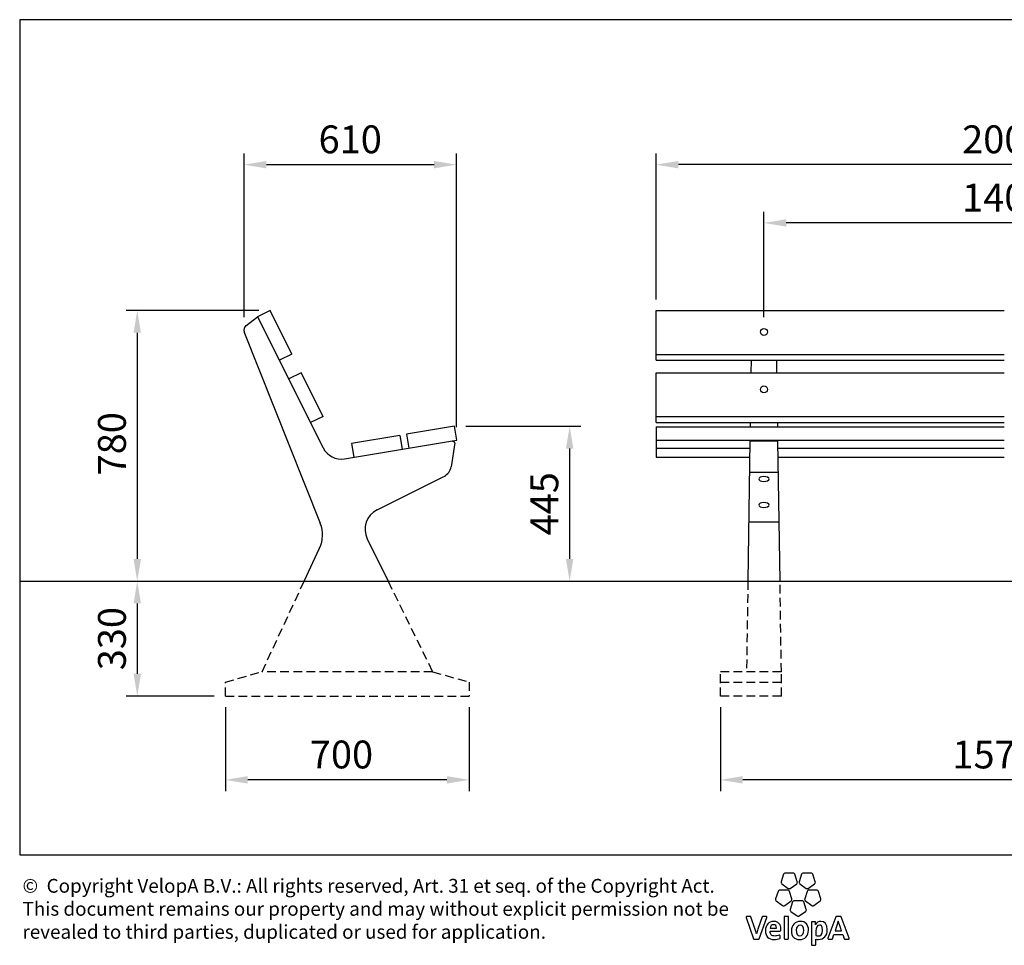
# Model space of a CAD drawing. Extents: x 0 to 11200, y -260 to 2400.
# Drawn here: x 0 to 2828, y -260 to 2400 of the extents above; entities that cross this region are included whole.
import ezdxf

# ---------------------------------------------------------------- set-up
doc = ezdxf.new("R2010")
doc.units = 0
doc.header["$LTSCALE"] = 25
doc.header["$MEASUREMENT"] = 0
doc.linetypes.add('HIDDEN', pattern=[0.375, 0.25, -0.125])
doc.layers.get('0').update_dxf_attribs({"color": 4, "linetype": 'CONTINUOUS'})
doc.layers.get('DEFPOINTS').update_dxf_attribs({"linetype": 'CONTINUOUS'})
for name, color, linetype in [('Stamp', 1, 'CONTINUOUS'), ('VELOPA-DIM', 2, 'CONTINUOUS'), ('VELOPA-Dun', 6, 'CONTINUOUS'), ('VELOPA-FIG10', 2, 'CONTINUOUS'), ('VELOPA-FIG15', 3, 'CONTINUOUS'), ('VELOPA-FIG15HIDDEN', 3, 'HIDDEN'), ('VELOPA-FIG25', 4, 'CONTINUOUS')]:
    doc.layers.add(name, color=color, linetype=linetype)
doc.styles.add('2-5TXT', font='arial.ttf')
doc.dimstyles.new('VELOPA-drukwerk', dxfattribs={"dimscale": 0, "dimtxt": 2.5, "dimasz": 2, "dimexe": 1, "dimexo": 1, "dimgap": 1, "dimtad": 1, "dimdec": 0, "dimdsep": 46, "dimtxsty": '2-5TXT', "dimcen": 8, "dimadec": 1, "dimazin": 0, "dimtfac": 1, "dimtdec": 0, "dimtmove": 0, "dimatfit": 3, "dimfxl": 0, "dimtolj": 1, "dimtzin": 0, "dimarcsym": 0})

# ---------------------------------------------------------------- blocks, each defined once
blk = doc.blocks.new('*D1')
at = {"layer": 'DEFPOINTS', "color": 0, "ltscale": 4}
for p in [(591, 456.4), (1291, 456.4), (591, 215.6)]:
    blk.add_point(p, dxfattribs=at)
at = {"layer": 'VELOPA-DIM', "color": 0, "lineweight": -2, "ltscale": 4}
for p, q in [((591, 424.4), (591, 183.6)), ((1291, 424.4), (1291, 183.6)), ((1227, 215.6), (655, 215.6))]:
    blk.add_line(p, q, dxfattribs=at)
at = {"layer": 'VELOPA-DIM', "color": 0, "ltscale": 4}
for points in [[(655, 226.3), (655, 205), (591, 215.6)], [(1227, 226.3), (1227, 205), (1291, 215.6)]]:
    blk.add_solid(points, dxfattribs=at)
at = {"layer": 'VELOPA-DIM', "color": 0, "ltscale": 4, "insert": (924.3, 288.5), "char_height": 80, "attachment_point": 5, "style": '2-5TXT'}
blk.add_mtext('\\A1;700', dxfattribs=at)
blk = doc.blocks.new('*D4')
at = {"layer": 'DEFPOINTS', "color": 0, "ltscale": 4}
for p in [(337.7, 786.4), (337.7, 456.4), (591, 456.4)]:
    blk.add_point(p, dxfattribs=at)
at = {"layer": 'VELOPA-DIM', "color": 0, "lineweight": -2, "ltscale": 4}
for p, q in [((337.7, 722.4), (337.7, 520.4)), ((559, 456.4), (305.7, 456.4))]:
    blk.add_line(p, q, dxfattribs=at)
at = {"layer": 'VELOPA-DIM', "color": 0, "ltscale": 4}
for points in [[(327.1, 722.4), (348.4, 722.4), (337.7, 786.4)], [(327.1, 520.4), (348.4, 520.4), (337.7, 456.4)]]:
    blk.add_solid(points, dxfattribs=at)
at = {"layer": 'VELOPA-DIM', "color": 0, "ltscale": 4, "insert": (264.9, 621.4), "char_height": 80, "attachment_point": 5, "rotation": 90, "style": '2-5TXT'}
blk.add_mtext('\\A1;330', dxfattribs=at)
blk = doc.blocks.new('*D5')
at = {"layer": 'DEFPOINTS', "color": 0, "ltscale": 4}
for p in [(1828.1, 1983.4), (3828.2, 1664.2), (1828.1, 1564.2)]:
    blk.add_point(p, dxfattribs=at)
at = {"layer": 'VELOPA-DIM', "color": 0, "lineweight": -2, "ltscale": 4}
for p, q in [((1828.1, 1596.2), (1828.1, 2015.4)), ((3828.2, 1696.2), (3828.2, 2015.4)), ((3764.2, 1983.4), (1892.1, 1983.4))]:
    blk.add_line(p, q, dxfattribs=at)
at = {"layer": 'VELOPA-DIM', "color": 0, "ltscale": 4}
for points in [[(1892.1, 1994), (1892.1, 1972.7), (1828.1, 1983.4)], [(3764.2, 1994), (3764.2, 1972.7), (3828.2, 1983.4)]]:
    blk.add_solid(points, dxfattribs=at)
at = {"layer": 'VELOPA-DIM', "color": 0, "ltscale": 4, "insert": (2828.2, 2056.2), "char_height": 80, "attachment_point": 5, "style": '2-5TXT'}
blk.add_mtext('\\A1;2000', dxfattribs=at)
blk = doc.blocks.new('*D6')
at = {"layer": 'DEFPOINTS', "color": 0, "ltscale": 4}
for p in [(2137.8, 1816), (3537.8, 1546.4), (2137.8, 1512.8)]:
    blk.add_point(p, dxfattribs=at)
at = {"layer": 'VELOPA-DIM', "color": 0, "lineweight": -2, "ltscale": 4}
for p, q in [((2137.8, 1544.8), (2137.8, 1848)), ((3537.8, 1578.4), (3537.8, 1848)), ((3473.8, 1816), (2201.8, 1816))]:
    blk.add_line(p, q, dxfattribs=at)
at = {"layer": 'VELOPA-DIM', "color": 0, "ltscale": 4}
for points in [[(2201.8, 1826.6), (2201.8, 1805.3), (2137.8, 1816)], [(3473.8, 1826.6), (3473.8, 1805.3), (3537.8, 1816)]]:
    blk.add_solid(points, dxfattribs=at)
at = {"layer": 'VELOPA-DIM', "color": 0, "ltscale": 4, "insert": (2828.2, 1888.8), "char_height": 80, "attachment_point": 5, "style": '2-5TXT'}
blk.add_mtext('\\A1;1400', dxfattribs=at)
blk = doc.blocks.new('*D12')
at = {"layer": 'DEFPOINTS', "color": 0, "ltscale": 4}
for p in [(719.2, 1564.2), (337.7, 786.4), (337.7, 786.4)]:
    blk.add_point(p, dxfattribs=at)
at = {"layer": 'VELOPA-DIM', "color": 0, "lineweight": -2, "ltscale": 4}
for p, q in [((687.2, 1564.2), (305.7, 1564.2)), ((337.7, 1500.2), (337.7, 850.4))]:
    blk.add_line(p, q, dxfattribs=at)
at = {"layer": 'VELOPA-DIM', "color": 0, "ltscale": 4}
for points in [[(327.1, 1500.2), (348.4, 1500.2), (337.7, 1564.2)], [(327.1, 850.4), (348.4, 850.4), (337.7, 786.4)]]:
    blk.add_solid(points, dxfattribs=at)
at = {"layer": 'VELOPA-DIM', "color": 0, "ltscale": 4, "insert": (264.9, 1181.4), "char_height": 80, "attachment_point": 5, "rotation": 90, "style": '2-5TXT'}
blk.add_mtext('\\A1;780', dxfattribs=at)
blk = doc.blocks.new('*D13')
at = {"layer": 'DEFPOINTS', "color": 0, "ltscale": 4}
for p in [(1249.4, 1231.6), (1579.7, 786.4), (1579.7, 786.4)]:
    blk.add_point(p, dxfattribs=at)
at = {"layer": 'VELOPA-DIM', "color": 0, "lineweight": -2, "ltscale": 4}
for p, q in [((1281.4, 1231.6), (1611.7, 1231.6)), ((1579.7, 1167.6), (1579.7, 850.4))]:
    blk.add_line(p, q, dxfattribs=at)
at = {"layer": 'VELOPA-DIM', "color": 0, "ltscale": 4}
for points in [[(1569, 1167.6), (1590.3, 1167.6), (1579.7, 1231.6)], [(1569, 850.4), (1590.3, 850.4), (1579.7, 786.4)]]:
    blk.add_solid(points, dxfattribs=at)
at = {"layer": 'VELOPA-DIM', "color": 0, "ltscale": 4, "insert": (1507, 1009), "char_height": 80, "attachment_point": 5, "rotation": 90, "style": '2-5TXT'}
blk.add_mtext('\\A1;445', dxfattribs=at)
blk = doc.blocks.new('*D14')
at = {"layer": 'DEFPOINTS', "color": 0, "ltscale": 4}
for p in [(1254.2, 1983.4), (644.7, 1512.8, -0.2), (1254.2, 1197)]:
    blk.add_point(p, dxfattribs=at)
at = {"layer": 'VELOPA-DIM', "color": 0, "lineweight": -2, "ltscale": 4}
for p, q in [((644.7, 1544.8), (644.7, 2015.4)), ((1254.2, 1229), (1254.2, 2015.4)), ((708.7, 1983.4), (1190.2, 1983.4))]:
    blk.add_line(p, q, dxfattribs=at)
at = {"layer": 'VELOPA-DIM', "color": 0, "ltscale": 4}
for points in [[(708.7, 1994), (708.7, 1972.7), (644.7, 1983.4)], [(1190.2, 1994), (1190.2, 1972.7), (1254.2, 1983.4)]]:
    blk.add_solid(points, dxfattribs=at)
at = {"layer": 'VELOPA-DIM', "color": 0, "ltscale": 4, "insert": (949.4, 2056.2), "char_height": 80, "attachment_point": 5, "style": '2-5TXT'}
blk.add_mtext('\\A1;610', dxfattribs=at)
blk = doc.blocks.new('*D16')
at = {"layer": 'DEFPOINTS', "color": 0, "ltscale": 4}
for p in [(2012.8, 456.4, 21.8), (3587.8, 456.4, 21.8), (2012.8, 215.6)]:
    blk.add_point(p, dxfattribs=at)
at = {"layer": 'VELOPA-DIM', "color": 0, "lineweight": -2, "ltscale": 4}
for p, q in [((2012.8, 424.4), (2012.8, 183.6)), ((3587.8, 424.4), (3587.8, 183.6)), ((3523.8, 215.6), (2076.8, 215.6))]:
    blk.add_line(p, q, dxfattribs=at)
at = {"layer": 'VELOPA-DIM', "color": 0, "ltscale": 4}
for points in [[(2076.8, 226.3), (2076.8, 205), (2012.8, 215.6)], [(3523.8, 226.3), (3523.8, 205), (3587.8, 215.6)]]:
    blk.add_solid(points, dxfattribs=at)
at = {"layer": 'VELOPA-DIM', "color": 0, "ltscale": 4, "insert": (2800.3, 288.5), "char_height": 80, "attachment_point": 5, "style": '2-5TXT'}
blk.add_mtext('\\A1;1575', dxfattribs=at)
blk = doc.blocks.new('A$C7A87316D')
at = {"layer": 'Stamp', "ltscale": 3}
for p, q in [((530.8, 1212.8), (516.9, 1169.9)), ((585.7, 1219.9), (540.6, 1219.9)), ((609.4, 1169.9), (595.5, 1212.8)), ((634.1, 1212.8), (620.1, 1169.9)), ((689, 1219.9), (643.9, 1219.9)), ((712.7, 1169.9), (698.8, 1212.8)), ((520.6, 1158.3), (557.1, 1131.8)), ((569.2, 1131.8), (605.7, 1158.3)), ((623.9, 1158.3), (660.4, 1131.8)), ((672.5, 1131.8), (708.9, 1158.3)), ((498.9, 1114.5), (485, 1071.6)), ((553.8, 1121.6), (508.7, 1121.6)), ((577.5, 1071.6), (563.6, 1114.5)), ((666, 1114.5), (652.1, 1071.6)), ((720.9, 1121.6), (675.8, 1121.6)), ((744.6, 1071.6), (730.7, 1114.5)), ((488.7, 1060.1), (525.2, 1033.6)), ((537.3, 1033.6), (573.8, 1060.1)), ((582.4, 1053.8), (568.5, 1011)), ((637.3, 1060.9), (592.3, 1060.9)), ((661.1, 1011), (647.2, 1053.8)), ((655.8, 1060.1), (692.3, 1033.6)), ((704.4, 1033.6), (740.9, 1060.1)), ((315.6, 965), (358.4, 842.4)), ((339.3, 970.5), (319.5, 970.5)), ((367, 896.1), (343.2, 967.7)), ((408.2, 967.7), (383.5, 897.7)), ((390.5, 842.4), (434, 965)), ((430.1, 970.5), (412.1, 970.5)), ((533.3, 966.4), (533.3, 843.8)), ((554.9, 970.5), (537.4, 970.5)), ((559.1, 843.8), (559.1, 966.4)), ((572.3, 999.4), (608.7, 972.9)), ((620.9, 972.9), (657.3, 999.4)), ((830.2, 967.7), (785.6, 845.1)), ((857.9, 970.5), (834.1, 970.5)), ((907.3, 845.2), (861.8, 967.7)), ((690.2, 935.6), (690.2, 808.6)), ((710, 939.7), (694.3, 939.7)), ((844.9, 943.1), (826.2, 888.2)), ((452.8, 885), (452.7, 885.7)), ((452.7, 885.7), (510.9, 885.7)), ((511.6, 847.4), (510.2, 858.8)), ((515, 889.5), (515.6, 897)), ((716, 887.8), (716, 860)), ((811, 842.4), (819.5, 867.4)), ((819.5, 867.4), (870.9, 867.4)), ((826.2, 888.2), (864, 888.2)), ((870.9, 867.4), (879.4, 842.4)), ((362.3, 839.7), (386.6, 839.7)), ((537.4, 839.7), (554.9, 839.7)), ((694.3, 804.4), (711.8, 804.4)), ((716, 808.6), (716, 839)), ((789.5, 839.7), (807.1, 839.7)), ((883.3, 839.7), (903.5, 839.7))]:
    blk.add_line(p, q, dxfattribs=at)
for points, knots in [([(540.6, 1219.9), (538.4, 1219.9), (536.3, 1219.2), (532.8, 1216.7), (531.5, 1214.8), (530.8, 1212.8)], [0, 0, 0, 0, 0.5, 0.5, 1, 1, 1, 1]), ([(595.5, 1212.8), (594.8, 1214.8), (593.5, 1216.6), (590, 1219.2), (587.9, 1219.9), (585.7, 1219.9)], [0, 0, 0, 0, 0.5, 0.5, 1, 1, 1, 1]), ([(643.9, 1219.9), (641.7, 1219.9), (639.6, 1219.2), (636.1, 1216.7), (634.7, 1214.8), (634.1, 1212.8)], [0, 0, 0, 0, 0.5, 0.5, 1, 1, 1, 1]), ([(698.8, 1212.8), (698.1, 1214.8), (696.8, 1216.6), (693.3, 1219.2), (691.1, 1219.9), (689, 1219.9)], [0, 0, 0, 0, 0.5, 0.5, 1, 1, 1, 1]), ([(516.9, 1169.9), (516.2, 1167.8), (516.2, 1165.6), (517.5, 1161.4), (518.9, 1159.6), (520.6, 1158.3)], [0, 0, 0, 0, 0.5, 0.5, 1, 1, 1, 1]), ([(557.1, 1131.8), (558.9, 1130.6), (561, 1129.9), (565.3, 1129.9), (567.5, 1130.6), (569.2, 1131.8)], [0, 0, 0, 0, 0.5, 0.5, 1, 1, 1, 1]), ([(605.7, 1158.3), (607.4, 1159.6), (608.8, 1161.4), (610.1, 1165.6), (610.1, 1167.8), (609.4, 1169.9)], [0, 0, 0, 0, 0.5, 0.5, 1, 1, 1, 1]), ([(620.1, 1169.9), (619.5, 1167.8), (619.5, 1165.6), (620.8, 1161.5), (622.1, 1159.6), (623.9, 1158.3)], [0, 0, 0, 0, 0.5, 0.5, 1, 1, 1, 1]), ([(660.4, 1131.8), (662.1, 1130.6), (664.3, 1129.9), (668.6, 1129.9), (670.7, 1130.6), (672.5, 1131.8)], [0, 0, 0, 0, 0.5, 0.5, 1, 1, 1, 1]), ([(708.9, 1158.3), (710.7, 1159.6), (712, 1161.4), (713.4, 1165.6), (713.4, 1167.8), (712.7, 1169.9)], [0, 0, 0, 0, 0.5, 0.5, 1, 1, 1, 1]), ([(508.7, 1121.6), (506.5, 1121.6), (504.4, 1120.9), (500.9, 1118.4), (499.6, 1116.6), (498.9, 1114.5)], [0, 0, 0, 0, 0.5, 0.5, 1, 1, 1, 1]), ([(563.6, 1114.5), (562.9, 1116.6), (561.6, 1118.4), (558.1, 1120.9), (556, 1121.6), (553.8, 1121.6)], [0, 0, 0, 0, 0.5, 0.5, 1, 1, 1, 1]), ([(675.8, 1121.6), (673.6, 1121.6), (671.5, 1120.9), (668, 1118.4), (666.7, 1116.6), (666, 1114.5)], [0, 0, 0, 0, 0.5, 0.5, 1, 1, 1, 1]), ([(730.7, 1114.5), (730, 1116.6), (728.7, 1118.4), (725.2, 1120.9), (723.1, 1121.6), (720.9, 1121.6)], [0, 0, 0, 0, 0.5, 0.5, 1, 1, 1, 1]), ([(485, 1071.6), (484.3, 1069.6), (484.3, 1067.3), (485.6, 1063.2), (487, 1061.4), (488.7, 1060.1)], [0, 0, 0, 0, 0.5, 0.5, 1, 1, 1, 1]), ([(525.2, 1033.6), (527, 1032.3), (529.1, 1031.6), (533.4, 1031.6), (535.6, 1032.3), (537.3, 1033.6)], [0, 0, 0, 0, 0.5, 0.5, 1, 1, 1, 1]), ([(573.8, 1060.1), (575.6, 1061.4), (576.9, 1063.2), (578.2, 1067.3), (578.2, 1069.6), (577.5, 1071.6)], [0, 0, 0, 0, 0.5, 0.5, 1, 1, 1, 1]), ([(592.3, 1060.9), (590.1, 1060.9), (588, 1060.2), (584.4, 1057.7), (583.1, 1055.9), (582.4, 1053.8)], [0, 0, 0, 0, 0.5, 0.5, 1, 1, 1, 1]), ([(647.2, 1053.8), (646.5, 1055.9), (645.2, 1057.7), (641.7, 1060.2), (639.5, 1060.9), (637.3, 1060.9)], [0, 0, 0, 0, 0.5, 0.5, 1, 1, 1, 1]), ([(652.1, 1071.6), (651.4, 1069.6), (651.4, 1067.3), (652.7, 1063.2), (654, 1061.4), (655.8, 1060.1)], [0, 0, 0, 0, 0.5, 0.5, 1, 1, 1, 1]), ([(692.3, 1033.6), (694, 1032.3), (696.2, 1031.6), (700.5, 1031.6), (702.7, 1032.3), (704.4, 1033.6)], [0, 0, 0, 0, 0.5, 0.5, 1, 1, 1, 1]), ([(740.9, 1060.1), (742.6, 1061.4), (744, 1063.2), (745.3, 1067.3), (745.3, 1069.6), (744.6, 1071.6)], [0, 0, 0, 0, 0.5, 0.5, 1, 1, 1, 1]), ([(568.5, 1011), (567.8, 1008.9), (567.8, 1006.6), (569.2, 1002.5), (570.5, 1000.7), (572.3, 999.4)], [0, 0, 0, 0, 0.5, 0.5, 1, 1, 1, 1]), ([(608.7, 972.9), (610.5, 971.6), (612.6, 970.9), (616.9, 970.9), (619.1, 971.6), (620.9, 972.9)], [0, 0, 0, 0, 0.5, 0.5, 1, 1, 1, 1]), ([(657.3, 999.4), (659.1, 1000.7), (660.4, 1002.5), (661.7, 1006.6), (661.7, 1008.9), (661.1, 1011)], [0, 0, 0, 0, 0.5, 0.5, 1, 1, 1, 1]), ([(626.9, 941.7), (596.8, 941.7), (575.8, 919.6), (575.8, 888), (575.8, 854.6), (591.5, 837.6), (622.5, 837.6)], [0, 0, 0, 0, 1, 1, 1, 2, 2, 2, 2]), ([(625.1, 920), (614.6, 920), (602.4, 912.3), (602.4, 890.6), (602.4, 870), (609.9, 859.6), (624.7, 859.6)], [0, 0, 0, 0, 1, 1, 1, 2, 2, 2, 2]), ([(622.5, 837.6), (652.6, 837.6), (673.6, 859.8), (673.6, 891.6), (673.6, 923.9), (657, 941.7), (626.9, 941.7)], [2, 2, 2, 2, 3, 3, 3, 4, 4, 4, 4]), ([(624.7, 859.6), (638.5, 859.6), (647, 871.3), (647, 890.2), (647, 910), (639.7, 920), (625.1, 920)], [2, 2, 2, 2, 3, 3, 3, 4, 4, 4, 4])]:
    blk.add_open_spline(points, degree=3, knots=knots, dxfattribs=at)
for points in [[(316.1, 968.8), (315.4, 967.7), (315.2, 966.3), (315.6, 965)], [(319.5, 970.5), (318.2, 970.5), (316.9, 969.8), (316.1, 968.8)], [(343.2, 967.7), (342.7, 969.4), (341.1, 970.5), (339.3, 970.5)], [(412.1, 970.5), (410.3, 970.5), (408.8, 969.4), (408.2, 967.7)], [(433.5, 968.8), (432.7, 969.8), (431.5, 970.5), (430.1, 970.5)], [(434, 965), (434.4, 966.3), (434.3, 967.7), (433.5, 968.8)], [(537.4, 970.5), (535.1, 970.5), (533.3, 968.6), (533.3, 966.4)], [(559.1, 966.4), (559.1, 968.6), (557.2, 970.5), (554.9, 970.5)], [(834.1, 970.5), (832.4, 970.5), (830.8, 969.4), (830.2, 967.7)], [(861.8, 967.7), (861.2, 969.4), (859.6, 970.5), (857.9, 970.5)], [(473.5, 941.9), (445, 941.9), (426.6, 921.1), (426.6, 888.8)], [(472.7, 923), (462, 923), (454.6, 915.4), (453.2, 903.1)], [(485.1, 918.2), (482, 921.3), (477.8, 923), (472.7, 923)], [(515.6, 897), (515.6, 907.7), (512.6, 941.9), (473.5, 941.9)], [(490, 904.1), (490, 910), (488.3, 914.9), (485.1, 918.2)], [(694.3, 939.7), (692.1, 939.7), (690.2, 937.9), (690.2, 935.6)], [(713, 938.4), (712.3, 939.3), (711.2, 939.7), (710, 939.7)], [(714.1, 935.7), (714.1, 936.7), (713.7, 937.6), (713, 938.4)], [(713.1, 923.1), (713.2, 923.1), (713.5, 927.2), (714.1, 935.4)], [(713.6, 923.1), (713.3, 923), (713.2, 923), (713.1, 923.1)], [(745, 941.7), (730.6, 941.7), (719.4, 935.1), (713.6, 923.1)], [(714.1, 935.4), (714.1, 935.5), (714.1, 935.6), (714.1, 935.7)], [(737.5, 920.6), (723.4, 920.6), (716, 904.1), (716, 887.8)], [(754.6, 892.2), (754.6, 920.6), (741.7, 920.6), (737.5, 920.6)], [(781.6, 895), (781.6, 924.7), (768.2, 941.7), (745, 941.7)], [(864, 888.2), (841.3, 952.2), (859.1, 902), (844.9, 943.1)], [(375, 869.6), (372.6, 879.3), (369.6, 888.4), (367, 896.1)], [(375.5, 869.4), (375.2, 869.4), (375, 869.5), (375, 869.6)], [(383.5, 897.7), (379.9, 886.9), (377.6, 879.2), (375.5, 869.4)], [(426.6, 888.8), (426.6, 854.8), (443.3, 837.6), (476.1, 837.6)], [(459.5, 864.7), (455, 869.2), (452.8, 876), (452.8, 885)], [(453.2, 903.1), (453.2, 903.1), (453.2, 903.1), (453.2, 903)], [(453.2, 903), (453.2, 903), (465.5, 903), (490, 903.1)], [(480.3, 857.8), (471, 857.8), (464, 860.1), (459.5, 864.7)], [(504.7, 862.1), (497, 859.3), (488.3, 857.8), (480.3, 857.8)], [(490, 903.1), (490, 903.4), (490, 903.8), (490, 904.1)], [(508.2, 861.8), (507.2, 862.4), (505.9, 862.5), (504.7, 862.1)], [(510.2, 858.8), (510, 860), (509.3, 861.1), (508.2, 861.8)], [(510.9, 885.7), (513, 885.7), (514.8, 887.3), (515, 889.5)], [(716, 860), (720.1, 858.8), (724.4, 858.2), (729.5, 858.2)], [(728.9, 838.3), (762.4, 838.3), (781.6, 859), (781.6, 895)], [(729.5, 858.2), (740.9, 858.2), (754.6, 864.1), (754.6, 892.2)], [(358.4, 842.4), (359, 840.8), (360.5, 839.7), (362.3, 839.7)], [(386.6, 839.7), (388.4, 839.7), (389.9, 840.7), (390.5, 842.4)], [(476.1, 837.6), (487.4, 837.6), (498.7, 839.5), (508.8, 843)], [(508.8, 843), (510.7, 843.7), (511.8, 845.5), (511.6, 847.4)], [(533.3, 843.8), (533.3, 841.5), (535.1, 839.7), (537.4, 839.7)], [(554.9, 839.7), (557.2, 839.7), (559.1, 841.5), (559.1, 843.8)], [(690.2, 808.6), (690.2, 806.3), (692.1, 804.4), (694.3, 804.4)], [(711.8, 804.4), (714.1, 804.4), (716, 806.3), (716, 808.6)], [(716, 839), (720, 838.5), (723.7, 838.3), (728.9, 838.3)], [(785.6, 845.1), (785.2, 843.9), (785.4, 842.5), (786.1, 841.4)], [(786.1, 841.4), (786.9, 840.3), (788.2, 839.7), (789.5, 839.7)], [(807.1, 839.7), (808.9, 839.7), (810.5, 840.8), (811, 842.4)], [(879.4, 842.4), (880, 840.8), (881.5, 839.7), (883.3, 839.7)], [(903.5, 839.7), (904.8, 839.7), (906.1, 840.3), (906.8, 841.4)], [(906.8, 841.4), (907.6, 842.5), (907.8, 843.9), (907.3, 845.2)]]:
    blk.add_open_spline(points, degree=3, dxfattribs=at)
blk = doc.blocks.new('A$C23076887')
at = {"linetype": 'Continuous', "lineweight": 0, "xscale": 0.5, "yscale": 0.5, "zscale": 0.5}
blk.add_blockref('A$C7A87316D', (1928.9, -662), dxfattribs=at)
at = {"layer": 'VELOPA-Dun', "ltscale": 4, "insert": (8, -69), "char_height": 39.6806, "width": 2186.873, "attachment_point": 1, "style": '2-5TXT'}
blk.add_mtext('{\\fArial|b0|i0|c0|p34;©  Copyright VelopA B.V.: All rights reserved, Art. 31 et seq. of the Copyright Act. \\PThis document remains our property and may without explicit permission not be \\Prevealed to third parties, duplicated or used for application.}', dxfattribs=at)

msp = doc.modelspace()

# ---------------------------------------------------------------- linework, layer by layer
at = {"layer": 'VELOPA-FIG10', "ltscale": 4}
for p, q in [((1828.1, 1438), (2828.2, 1438)), ((1828.1, 1260.2), (2828.2, 1260.2)), ((2179.4, 1099.1), (2096.3, 1099.1)), ((2181.5, 955.7), (2094.2, 955.7))]:
    msp.add_line(p, q, dxfattribs=at)
for centre in [(2137.8, 1502.8), (2137.8, 1337.6)]:
    msp.add_circle(centre, 10, dxfattribs=at)
at = {"layer": 'VELOPA-FIG15', "ltscale": 4}
msp.add_line((0, 786.4), (11200, 786.4), dxfattribs=at)
at = {"layer": 'VELOPA-FIG15HIDDEN', "ltscale": 4}
for p, q in [((696, 526.4), (817.2, 786.4)), ((1058.2, 786.4), (1186, 526.4)), ((2091.7, 786.4), (2087.8, 526.4)), ((2187.8, 526.4), (2184, 786.4)), ((591, 496.4), (696, 526.4)), ((1186, 526.4), (696, 526.4)), ((1186, 526.4), (1291, 496.4)), ((2187.8, 526.4, 21.8), (2012.8, 526.4, 21.8)), ((2012.8, 456.4, 21.8), (2012.8, 526.4, 21.8)), ((2187.8, 456.4, 21.8), (2187.8, 526.4, 21.8)), ((591, 456.4), (591, 496.4)), ((1291, 496.4), (1291, 456.4)), ((2012.8, 496.4, 21.8), (2187.8, 496.4, 21.8)), ((591, 456.4), (1291, 456.4)), ((2187.8, 456.4, 21.8), (2012.8, 456.4, 21.8))]:
    msp.add_line(p, q, dxfattribs=at)
at = {"layer": 'VELOPA-FIG25', "ltscale": 4}
for p, q in [((719.2, 1564.2), (683.5, 1546.3)), ((781.9, 1439), (719.2, 1564.2)), ((1828.1, 1421.5), (1828.1, 1564.2)), ((1828.1, 1564.2), (2828.2, 1564.2)), ((650, 1520.7), (683.5, 1546.4)), ((683.5, 1546.4), (872, 1169.3)), ((863.6, 952.4), (645.2, 1503.3)), ((781.9, 1439), (745.9, 1421.5)), ((1828.1, 1421.5), (2828.2, 1421.5)), ((2101, 1421.5), (2100.5, 1385.3)), ((2175.2, 1385.3), (2174.7, 1421.5)), ((808.6, 1385.3), (772.9, 1367.5)), ((871.3, 1260.2), (808.6, 1385.3)), ((1828.1, 1242.3), (1828.1, 1385.3)), ((1828.1, 1385.3), (2828.2, 1385.3)), ((871.3, 1260.2), (835.5, 1242.3)), ((1249.3, 1231.6), (1111.3, 1208.6)), ((1255.9, 1192.2), (1249.4, 1231.6)), ((1828.1, 1242.3), (2828.2, 1242.3)), ((1828.1, 1230.3), (1828.1, 1142.9)), ((1828.1, 1230.3), (2828.2, 1230.3)), ((2098.4, 1242.3), (2098.2, 1230.3)), ((2177.5, 1230.3), (2177.3, 1242.3)), ((932.9, 1138.3), (1243.4, 1190.1)), ((1091.6, 1205.3), (953.5, 1182.3)), ((1091.6, 1205.3), (1098.2, 1165.9)), ((1111.3, 1208.6), (1117.8, 1169.2)), ((1243.4, 1190.1), (1255.9, 1192.2)), ((1249.8, 1183.7), (1243.4, 1190.1)), ((1255.9, 1192.2), (1255.9, 1192.2)), ((1828.1, 1192.2), (2828.2, 1192.2)), ((2097.6, 1190.1), (2091.7, 786.4)), ((2097.6, 1190.1), (2178.1, 1190.1)), ((2184, 786.4), (2178.1, 1190.1)), ((953.5, 1182.3), (960.1, 1142.9)), ((1249.8, 1183.7), (1239, 1115.4)), ((1828.1, 1169.2), (2097.3, 1169.2)), ((2178.4, 1169.2), (2828.2, 1169.2)), ((1828.1, 1142.9), (2096.9, 1142.9)), ((2178.8, 1142.9), (2828.2, 1142.9)), ((1026.5, 991.6), (1218.7, 1087.7)), ((998.4, 908.2), (1058.2, 786.4)), ((817.2, 786.4), (861.5, 881.2))]:
    msp.add_line(p, q, dxfattribs=at)
msp.add_lwpolyline([(0, 0), (11200, 0), (11200, 2400), (0, 2400)], close=True, dxfattribs=at)
at = {"layer": 'VELOPA-FIG25', "ltscale": 4, "extrusion": (-0.005631, 0.022066, 0.999741)}
msp.add_arc((-1011.7, -1298.7, 29.6), 15, 293.0943, 7.306, dxfattribs=at)
at = {"layer": 'VELOPA-FIG25', "ltscale": 4, "extrusion": (-7.65001e-16, 0.014704, 0.999892)}
msp.add_arc((923.4, 1194.9, 17.6), 57.5, 206.5626, 279.4633, dxfattribs=at)
at = {"layer": 'VELOPA-FIG25', "ltscale": 4, "extrusion": (-1.45288e-15, 0.014704, 0.999892)}
msp.add_arc((1202, 1121.1, 16.5), 37.5, 296.5675, 351.0283, dxfattribs=at)
at = {"layer": 'VELOPA-FIG25', "ltscale": 4, "extrusion": (5.35175e-16, 0.014704, 0.999892)}
msp.add_arc((1054.5, 935.6, 13.8), 62.5, 116.5675, 206.1684, dxfattribs=at)
at = {"layer": 'VELOPA-FIG25', "ltscale": 4, "extrusion": (-0.028158, 0.01313, 0.999517)}
msp.add_arc((-1162.7, 318.2, -9.9), 90, 90, 136.6381, dxfattribs=at)
at = {"layer": 'VELOPA-FIG25', "ltscale": 4, "extrusion": (0, 0, -1)}
for centre in [(2137.8, 1080.2), (2137.8, 1005.3)]:
    msp.add_ellipse(centre, major_axis=(15, 0), ratio=0.467905, dxfattribs=at)

# ---------------------------------------------------------------- block references
at = {"layer": 'Stamp', "ltscale": 3}
msp.add_blockref('A$C23076887', (0, 0), dxfattribs=at)

# ---------------------------------------------------------------- dimensions: what is measured, and where the dimension line sits
at = {"layer": 'VELOPA-DIM', "ltscale": 4}
for base, p1, p2, picture, middle in [((1254.2292, 1983.3779), (644.6597, 1512.8378, -0.1698), (1254.2292, 1196.96), '*D14', (949.4444, 1983.3779)), ((591, 215.6), (1291, 456.4), (591, 456.4), '*D1', (924.3, 215.6))]:
    dim = msp.add_linear_dim(base=base, p1=p1, p2=p2, dimstyle='VELOPA-drukwerk', override={"dimscale": 32}, dxfattribs=at)
    dim.commit()
    dim.dimension.update_dxf_attribs({"geometry": picture, "text_midpoint": middle, "dimtype": 160})
for base, p1, p2, picture, middle in [((1828.1, 1983.4), (3828.2, 1664.2), (1828.1, 1564.2), '*D5', (2828.2, 1983.4)), ((2137.8, 1816), (3537.8, 1546.4), (2137.8, 1512.8), '*D6', (2828.2, 1816))]:
    dim = msp.add_linear_dim(base=base, p1=p1, p2=p2, angle=180, dimstyle='VELOPA-drukwerk', override={"dimscale": 32}, dxfattribs=at)
    dim.commit()
    dim.dimension.update_dxf_attribs({"geometry": picture, "text_midpoint": middle, "dimtype": 160})
dim = msp.add_linear_dim(base=(337.7, 786.4), p1=(719.2, 1564.2), p2=(337.7, 786.4), angle=90, text='780', dimstyle='VELOPA-drukwerk', override={"dimscale": 32}, dxfattribs=at)
dim.commit()
dim.dimension.update_dxf_attribs({"geometry": '*D12', "text_midpoint": (337.7, 1181.4), "dimtype": 160})
for base, p1, p2, picture, middle in [((1579.7, 786.4), (1249.4, 1231.6), (1579.7, 786.4), '*D13', (1507, 1009)), ((337.7, 456.4), (337.7, 786.4), (591, 456.4), '*D4', (264.9, 621.4))]:
    dim = msp.add_linear_dim(base=base, p1=p1, p2=p2, angle=90, dimstyle='VELOPA-drukwerk', override={"dimscale": 32}, dxfattribs=at)
    dim.commit()
    dim.dimension.update_dxf_attribs({"geometry": picture, "text_midpoint": middle})
dim = msp.add_linear_dim(base=(2012.8, 215.6), p1=(3587.8, 456.4, 21.8), p2=(2012.8, 456.4, 21.8), dimstyle='VELOPA-drukwerk', override={"dimscale": 32}, dxfattribs=at)
dim.commit()
dim.dimension.update_dxf_attribs({"geometry": '*D16', "text_midpoint": (2800.3, 288.5)})

doc.saveas('drawing.dxf')
